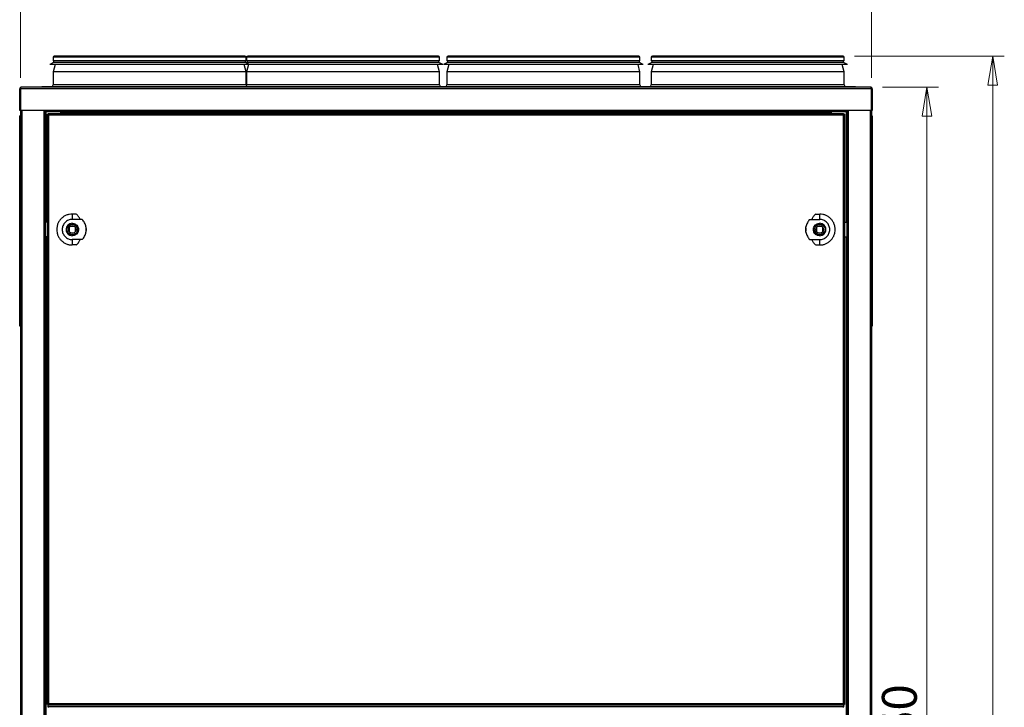
# Model space of a CAD drawing. Units: millimetres. Extents: x 8 to 291, y 58 to 404.
# Drawn here: x 68 to 153, y 226 to 285 of the extents above; entities that cross this region are included whole.
import ezdxf

# ---------------------------------------------------------------- set-up
doc = ezdxf.new("R2010")
doc.units = ezdxf.units.MM
doc.styles.add('SLDTEXTSTYLE0', font='TXT', dxfattribs={"width": 0.75})
doc.dimstyles.new('SLDDIMSTYLE0', dxfattribs={"dimtxt": 3, "dimasz": 2.5, "dimexe": 0, "dimexo": 0.0625, "dimgap": 0.75, "dimtad": 1, "dimlfac": 15, "dimrnd": 1e-09, "dimzin": 12, "dimdsep": 46, "dimtxsty": 'SLDTEXTSTYLE0', "dimblk1": 'CLOSED', "dimblk2": 'CLOSED', "dimsah": 1, "dimcen": 0.09, "dimadec": 0, "dimazin": 3, "dimtfac": 1, "dimtofl": 0, "dimtmove": 0, "dimatfit": 3, "dimldrblk": 'CLOSED', "dimfxl": 0, "dimfrac": 2, "dimtolj": 1, "dimtzin": 12, "dimarcsym": 0})
doc.dimstyles.new('SLDDIMSTYLE1', dxfattribs={"dimtxt": 3, "dimasz": 2.5, "dimexe": 0, "dimexo": 0.0625, "dimgap": 0.75, "dimtad": 1, "dimdec": 0, "dimlfac": 15, "dimrnd": 1e-09, "dimzin": 12, "dimdsep": 46, "dimtxsty": 'SLDTEXTSTYLE0', "dimblk1": 'CLOSED', "dimblk2": 'CLOSED', "dimsah": 1, "dimcen": 0.09, "dimadec": 0, "dimazin": 3, "dimtfac": 1, "dimtdec": 0, "dimtofl": 0, "dimtmove": 0, "dimatfit": 3, "dimldrblk": 'CLOSED', "dimfxl": 0, "dimfrac": 2, "dimtolj": 1, "dimtzin": 12, "dimarcsym": 0})

# ---------------------------------------------------------------- blocks, each defined once
blk = doc.blocks.new('_Closed')
at = {"color": 0, "linetype": 'ByBlock', "lineweight": -2}
for p, q in [((-1, 0.166667), (0, 0)), ((-1, 0.166667), (-1, -0.166667)), ((0, 0), (-1, -0.166667)), ((0, 0), (-1, 0))]:
    blk.add_line(p, q, dxfattribs=at)
blk = doc.blocks.new('_D')
at = {"color": 7, "linetype": 'Continuous', "lineweight": 0}
for p, q in [((67.963, 280.277), (67.963, 290.7)), ((141.296, 280.277), (141.296, 290.7)), ((141.296, 289.7), (67.963, 289.7))]:
    blk.add_line(p, q, dxfattribs=at)
at = {"color": 7, "linetype": 'Continuous', "lineweight": 18, "xscale": 2.5, "yscale": 2.5, "rotation": 180.0000000000004}
blk.add_blockref('_Closed', (67.963, 289.7), dxfattribs=at)
at = {"color": 7, "linetype": 'Continuous', "lineweight": 18, "xscale": 2.5, "yscale": 2.5}
blk.add_blockref('_Closed', (141.296, 289.7), dxfattribs=at)
at = {"color": 7, "linetype": 'Continuous', "lineweight": 18, "insert": (99.381, 293.567), "char_height": 3, "attachment_point": 1, "style": 'SLDTEXTSTYLE0'}
blk.add_mtext('1100', dxfattribs=at)
blk = doc.blocks.new('_D_1')
at = {"color": 7, "linetype": 'Continuous', "lineweight": 0}
for p, q in [((142.236, 279.457), (147.063, 279.457)), ((146.063, 156.135), (146.063, 279.457)), ((142.303, 156.135), (147.063, 156.135))]:
    blk.add_line(p, q, dxfattribs=at)
at = {"color": 7, "linetype": 'Continuous', "lineweight": 18, "xscale": 2.5, "yscale": 2.5}
for p, rotation in [((146.063, 279.457), 90.00000000000041), ((146.063, 156.135), 270.0000000000004)]:
    blk.add_blockref('_Closed', p, dxfattribs=dict(at, rotation=rotation))
at = {"color": 7, "linetype": 'Continuous', "lineweight": 18, "insert": (142.195, 218.943), "char_height": 3, "attachment_point": 1, "rotation": 90, "style": 'SLDTEXTSTYLE0'}
blk.add_mtext('1850', dxfattribs=at)
blk = doc.blocks.new('_D_2')
at = {"color": 7, "linetype": 'Continuous', "lineweight": 0}
for p, q in [((139.829, 282.143), (152.737, 282.143)), ((151.737, 156.135), (151.737, 282.143)), ((142.303, 156.135), (152.737, 156.135))]:
    blk.add_line(p, q, dxfattribs=at)
at = {"color": 7, "linetype": 'Continuous', "lineweight": 18, "xscale": 2.5, "yscale": 2.5}
for p, rotation in [((151.737, 282.143), 90.0000000000004), ((151.737, 156.135), 270.0000000000004)]:
    blk.add_blockref('_Closed', p, dxfattribs=dict(at, rotation=rotation))
at = {"color": 7, "linetype": 'Continuous', "lineweight": 18, "insert": (147.87, 214.706), "char_height": 3, "attachment_point": 1, "rotation": 90, "style": 'SLDTEXTSTYLE0'}
blk.add_mtext('1890', dxfattribs=at)

msp = doc.modelspace()

# ---------------------------------------------------------------- linework, layer by layer
at = {"color": 7, "linetype": 'Continuous', "lineweight": 25}
for p, q in [((70.78278, 282.04339), (70.78278, 281.74339)), ((87.40944, 281.74339), (70.78278, 281.74339)), ((70.82944, 281.74339), (70.82944, 281.60251)), ((87.30944, 282.14339), (70.88278, 282.14339)), ((87.36278, 281.60251), (87.36278, 281.74339)), ((87.40944, 281.74339), (87.40944, 282.04339)), ((87.44944, 282.04339), (87.44944, 281.74339)), ((104.07611, 281.74339), (87.44944, 281.74339)), ((87.49611, 281.74339), (87.49611, 281.60251)), ((103.97611, 282.14339), (87.54944, 282.14339)), ((104.02944, 281.60251), (104.02944, 281.74339)), ((104.07611, 281.74339), (104.07611, 282.04339)), ((104.71611, 282.04339), (104.71611, 281.74339)), ((121.34278, 281.74339), (104.71611, 281.74339)), ((104.76278, 281.74339), (104.76278, 281.60251)), ((121.24278, 282.14339), (104.81611, 282.14339)), ((121.29611, 281.60251), (121.29611, 281.74339)), ((121.34278, 281.74339), (121.34278, 282.04339)), ((122.31611, 282.04339), (122.31611, 281.74339)), ((138.94278, 281.74339), (122.31611, 281.74339)), ((122.36278, 281.74339), (122.36278, 281.60251)), ((138.84278, 282.14339), (122.41611, 282.14339)), ((138.89611, 281.60251), (138.89611, 281.74339)), ((138.94278, 281.74339), (138.94278, 282.04339)), ((70.82944, 281.60251), (70.49611, 281.41006)), ((87.69611, 281.41006), (70.49611, 281.41006)), ((70.94726, 281.41006), (70.78278, 280.7962)), ((87.36278, 281.60251), (70.82944, 281.60251)), ((87.40944, 280.7962), (87.24496, 281.41006)), ((87.69611, 281.41006), (87.36278, 281.60251)), ((87.49611, 281.60251), (87.42944, 281.56402)), ((87.61392, 281.41006), (87.44944, 280.7962)), ((104.02944, 281.60251), (87.49611, 281.60251)), ((104.36278, 281.41006), (87.69611, 281.41006)), ((104.07611, 280.7962), (103.91163, 281.41006)), ((104.36278, 281.41006), (104.02944, 281.60251)), ((104.76278, 281.60251), (104.42944, 281.41006)), ((121.62944, 281.41006), (104.42944, 281.41006)), ((104.88059, 281.41006), (104.71611, 280.7962)), ((121.29611, 281.60251), (104.76278, 281.60251)), ((121.34278, 280.7962), (121.17829, 281.41006)), ((121.62944, 281.41006), (121.29611, 281.60251)), ((122.36278, 281.60251), (122.02944, 281.41006)), ((139.22944, 281.41006), (122.02944, 281.41006)), ((122.48059, 281.41006), (122.31611, 280.7962)), ((138.89611, 281.60251), (122.36278, 281.60251)), ((138.94278, 280.7962), (138.77829, 281.41006)), ((139.22944, 281.41006), (138.89611, 281.60251)), ((70.78278, 280.7962), (70.78278, 279.65672)), ((87.40944, 280.7962), (70.78278, 280.7962)), ((87.40944, 279.65672), (87.40944, 280.7962)), ((87.44944, 280.7962), (87.44944, 279.65672)), ((104.07611, 280.7962), (87.44944, 280.7962)), ((104.07611, 279.65672), (104.07611, 280.7962)), ((104.71611, 280.7962), (104.71611, 279.65672)), ((121.34278, 280.7962), (104.71611, 280.7962)), ((121.34278, 279.65672), (121.34278, 280.7962)), ((122.31611, 280.7962), (122.31611, 279.65672)), ((138.94278, 280.7962), (122.31611, 280.7962)), ((138.94278, 279.65672), (138.94278, 280.7962)), ((67.96278, 279.33672), (67.90278, 279.33672)), ((67.90278, 277.45672), (67.90278, 279.33672)), ((67.96278, 277.45672), (67.96278, 279.33672)), ((141.28432, 279.33672), (67.97456, 279.33672)), ((67.97456, 279.33672), (67.97456, 277.45672)), ((141.23611, 279.45672), (68.02278, 279.45672)), ((69.79611, 279.50339), (69.79611, 279.45672)), ((88.39611, 279.50339), (69.79611, 279.50339)), ((88.39611, 279.45672), (88.39611, 279.50339)), ((103.72944, 279.50339), (88.39611, 279.50339)), ((103.72944, 279.50339), (103.72944, 279.45672)), ((122.32944, 279.50339), (103.72944, 279.50339)), ((122.32944, 279.45672), (122.32944, 279.50339)), ((139.92944, 279.50339), (122.32944, 279.50339)), ((139.92944, 279.45672), (139.92944, 279.50339)), ((141.28432, 277.45672), (141.28432, 279.33672)), ((141.29611, 279.33672), (141.35611, 279.33672)), ((141.29611, 279.33672), (141.29611, 277.45672)), ((141.35611, 279.33672), (141.35611, 277.45672)), ((67.96278, 277.45672), (67.90278, 277.45672)), ((67.96278, 277.45672), (67.96278, 156.93006)), ((70.11278, 277.45672), (67.97456, 277.45672)), ((70.03611, 277.45672), (70.03611, 277.39672)), ((70.11278, 277.33672), (70.11278, 277.45672)), ((139.16278, 277.45672), (70.11278, 277.45672)), ((139.16278, 277.45672), (139.16278, 277.33672)), ((141.28432, 277.45672), (139.16278, 277.45672)), ((139.22278, 277.39672), (139.22278, 277.45672)), ((141.29611, 277.45672), (141.35611, 277.45672)), ((141.29611, 277.45672), (141.29611, 156.93006)), ((67.96278, 276.99672), (67.90278, 276.99672)), ((67.90278, 272.33006), (67.90278, 276.99672)), ((70.03611, 277.39672), (70.11278, 277.39672)), ((70.09611, 277.39672), (70.09611, 160.14339)), ((139.16278, 277.33672), (70.11278, 277.33672)), ((70.29611, 226.28184), (70.29611, 277.1316)), ((70.41611, 277.08339), (70.29611, 277.1316)), ((70.29611, 277.1316), (70.35611, 277.1316)), ((70.41611, 277.08339), (70.35611, 277.1316)), ((70.36278, 277.1316), (70.35611, 277.1316)), ((70.36278, 277.1316), (70.37736, 277.1316)), ((70.36278, 277.12625), (70.36278, 277.1316)), ((70.36789, 277.20339), (70.41611, 277.08339)), ((70.36789, 277.20339), (70.36789, 277.14339)), ((70.36789, 277.20339), (138.89099, 277.20339)), ((70.36789, 277.14339), (70.41611, 277.08339)), ((70.41611, 226.33006), (70.41611, 277.08339)), ((70.41611, 277.08339), (138.84278, 277.08339)), ((71.42944, 277.33672), (71.42944, 277.20339)), ((71.42944, 277.27006), (71.49611, 277.27006)), ((71.49611, 277.21006), (71.42944, 277.21006)), ((71.49611, 277.27672), (71.49611, 277.33672)), ((71.49611, 277.27672), (137.76278, 277.27672)), ((71.49611, 277.20339), (71.49611, 277.27672)), ((137.76278, 277.33672), (137.76278, 277.27672)), ((137.76278, 277.27672), (137.76278, 277.20339)), ((137.76278, 277.27006), (137.82944, 277.27006)), ((137.82944, 277.21006), (137.76278, 277.21006)), ((137.82944, 277.33672), (137.82944, 277.20339)), ((138.84278, 277.08339), (138.89099, 277.20339)), ((138.84278, 277.08339), (138.89099, 277.14339)), ((138.96278, 277.1316), (138.84278, 277.08339)), ((138.90278, 277.1316), (138.84278, 277.08339)), ((138.84278, 277.08339), (138.84278, 226.33006)), ((138.89611, 277.1316), (138.88152, 277.1316)), ((138.89099, 277.20339), (138.89099, 277.14339)), ((138.89611, 277.1316), (138.89611, 277.12625)), ((138.90278, 277.1316), (138.89611, 277.1316)), ((138.96278, 277.1316), (138.90278, 277.1316)), ((138.96278, 277.1316), (138.96278, 226.28184)), ((139.16278, 277.39672), (139.22278, 277.39672)), ((139.16278, 277.33672), (139.16278, 160.14339)), ((141.29611, 276.99672), (141.35611, 276.99672)), ((141.35611, 276.99672), (141.35611, 272.33006)), ((67.96278, 272.33006), (67.90278, 272.33006)), ((67.90278, 263.53006), (67.90278, 272.33006)), ((141.29611, 272.33006), (141.35611, 272.33006)), ((141.35611, 272.33006), (141.35611, 263.53006)), ((72.76277, 268.53672), (72.42944, 268.53672)), ((136.49611, 268.53672), (136.82944, 268.53672)), ((70.29611, 267.83672), (70.09611, 267.83672)), ((72.15611, 267.37672), (72.15611, 267.03006)), ((72.60278, 267.47672), (72.25611, 267.47672)), ((73.29611, 268.07006), (72.42944, 268.07006)), ((72.42944, 267.75172), (72.42944, 267.74006)), ((72.42944, 267.73788), (72.42944, 267.74006)), ((72.42944, 267.73672), (72.42944, 267.73788)), ((72.70278, 267.03006), (72.70278, 267.37672)), ((73.60949, 267.42971), (73.62944, 267.20339)), ((135.62944, 267.20339), (135.6494, 267.42971)), ((135.96278, 268.07006), (136.82944, 268.07006)), ((136.55611, 267.37672), (136.55611, 267.03006)), ((137.00278, 267.47672), (136.65611, 267.47672)), ((136.82944, 267.74006), (136.82944, 267.75172)), ((136.82944, 267.74006), (136.82944, 267.73788)), ((136.82944, 267.73788), (136.82944, 267.73672)), ((137.10278, 267.03006), (137.10278, 267.37672)), ((138.96278, 267.83672), (139.16278, 267.83672)), ((70.29611, 266.57006), (70.09611, 266.57006)), ((72.25611, 266.93006), (72.60278, 266.93006)), ((72.42944, 266.66889), (72.42944, 266.67006)), ((72.42944, 266.66672), (72.42944, 266.66889)), ((72.42944, 266.66672), (72.42944, 266.65505)), ((73.62944, 267.20339), (73.60949, 266.97707)), ((135.6494, 266.97707), (135.62944, 267.20339)), ((136.65611, 266.93006), (137.00278, 266.93006)), ((136.82944, 266.67006), (136.82944, 266.66889)), ((136.82944, 266.66889), (136.82944, 266.66672)), ((136.82944, 266.65505), (136.82944, 266.66672)), ((138.96278, 266.57006), (139.16278, 266.57006)), ((73.29611, 266.33672), (72.42944, 266.33672)), ((72.76277, 265.87006), (72.42944, 265.87006)), ((135.96278, 266.33672), (136.82944, 266.33672)), ((136.49611, 265.87006), (136.82944, 265.87006)), ((67.96278, 263.53006), (67.90278, 263.53006)), ((67.90278, 258.86339), (67.90278, 263.53006)), ((141.29611, 263.53006), (141.35611, 263.53006)), ((141.35611, 263.53006), (141.35611, 258.86339)), ((67.96278, 258.86339), (67.90278, 258.86339)), ((141.29611, 258.86339), (141.35611, 258.86339)), ((70.29611, 226.28184), (70.41611, 226.33006)), ((70.29611, 226.28184), (70.35611, 226.28184)), ((70.35611, 226.28184), (70.41611, 226.33006)), ((70.35611, 226.28184), (70.36278, 226.28184)), ((70.36278, 226.28184), (70.36278, 226.2872)), ((70.36278, 226.28184), (70.37736, 226.28184)), ((70.41611, 226.33006), (70.36789, 226.21006)), ((70.41611, 226.33006), (70.36789, 226.27006)), ((70.36789, 226.27006), (70.36789, 226.28184)), ((70.36789, 226.21006), (70.36789, 226.27006)), ((138.89099, 226.21006), (70.36789, 226.21006)), ((70.36789, 226.07006), (70.36789, 226.21006)), ((70.36789, 226.07006), (70.36789, 226.01006)), ((138.89099, 226.07006), (70.36789, 226.07006)), ((138.84278, 226.33006), (70.41611, 226.33006)), ((138.84278, 226.33006), (138.90278, 226.28184)), ((138.84278, 226.33006), (138.96278, 226.28184)), ((138.89099, 226.21006), (138.84278, 226.33006)), ((138.89099, 226.27006), (138.84278, 226.33006)), ((138.89611, 226.28184), (138.88152, 226.28184)), ((138.89099, 226.28184), (138.89099, 226.27006)), ((138.89099, 226.21006), (138.89099, 226.27006)), ((138.89099, 226.21006), (138.89099, 226.07006)), ((138.89099, 226.01006), (138.89099, 226.07006)), ((138.89611, 226.2872), (138.89611, 226.28184)), ((138.89611, 226.28184), (138.90278, 226.28184)), ((138.96278, 226.28184), (138.90278, 226.28184))]:
    msp.add_line(p, q, dxfattribs=at)
at = {"color": 8, "linetype": 'Continuous', "lineweight": 25}
for p, q in [((87.40944, 282.04339), (70.78278, 282.04339)), ((104.07611, 282.04339), (87.44944, 282.04339)), ((121.34278, 282.04339), (104.71611, 282.04339)), ((138.94278, 282.04339), (122.31611, 282.04339)), ((87.40944, 279.65672), (70.78278, 279.65672)), ((104.07611, 279.65672), (87.44944, 279.65672)), ((121.34278, 279.65672), (104.71611, 279.65672)), ((138.94278, 279.65672), (122.31611, 279.65672)), ((68.08278, 277.45672), (68.08278, 156.88184)), ((69.97611, 277.45672), (69.97611, 160.14339)), ((139.28278, 277.45672), (139.28278, 160.14339)), ((141.17611, 277.45672), (141.17611, 156.88184)), ((70.15611, 277.33672), (70.15611, 267.83672)), ((139.10278, 277.33672), (139.10278, 267.83672)), ((70.15611, 266.57006), (70.15611, 201.90672)), ((139.10278, 266.57006), (139.10278, 201.90672))]:
    msp.add_line(p, q, dxfattribs=at)
at = {"color": 7, "linetype": 'Continuous', "lineweight": 25, "flags": 128}
for points in [[(68.02278, 279.45672), (68.0144, 279.4549), (68.00628, 279.44949), (67.99867, 279.44065), (67.99178, 279.42865), (67.98584, 279.41386), (67.98102, 279.39672), (67.97747, 279.37776), (67.97529, 279.35756), (67.97456, 279.33672)], [(72.15822, 267.39717), (72.15803, 267.39623), (72.15611, 267.37672)], [(72.25611, 267.47672), (72.2366, 267.4748), (72.23566, 267.47461)], [(72.62322, 267.47461), (72.62228, 267.4748), (72.60278, 267.47672)], [(72.70278, 267.37672), (72.70085, 267.39623), (72.70066, 267.39717)], [(136.55822, 267.39717), (136.55803, 267.39623), (136.55611, 267.37672)], [(136.65611, 267.47672), (136.6366, 267.4748), (136.63566, 267.47461)], [(137.02322, 267.47461), (137.02228, 267.4748), (137.00278, 267.47672)], [(72.23566, 266.93217), (72.2366, 266.93198), (72.25611, 266.93006)], [(72.60278, 266.93006), (72.62228, 266.93198), (72.62322, 266.93217)], [(72.70066, 267.00961), (72.70085, 267.01055), (72.70278, 267.03006)], [(136.55611, 267.03006), (136.55803, 267.01055), (136.55822, 267.00961)], [(136.63566, 266.93217), (136.6366, 266.93198), (136.65611, 266.93006)], [(137.00278, 266.93006), (137.02228, 266.93198), (137.02322, 266.93217)], [(137.10066, 267.00961), (137.10085, 267.01055), (137.10278, 267.03006)]]:
    msp.add_lwpolyline(points, dxfattribs=at)
at = {"color": 7, "linetype": 'Continuous', "lineweight": 25}
for centre, radius in [((72.42944, 267.20339), 0.46667), ((72.42944, 267.20339), 0.33333), ((136.82944, 267.20339), 0.46667), ((136.82944, 267.20339), 0.33333)]:
    msp.add_circle(centre, radius, dxfattribs=at)
for centre, radius, start, end in [((70.88278, 282.04339), 0.1, 90, 180), ((87.30944, 282.04339), 0.1, 0, 90), ((87.54944, 282.04339), 0.1, 90, 180), ((103.97611, 282.04339), 0.1, 0, 90), ((104.81611, 282.04339), 0.1, 90, 180), ((121.24278, 282.04339), 0.1, 0, 90), ((122.41611, 282.04339), 0.1, 90, 180), ((138.84278, 282.04339), 0.1, 0, 90), ((68.02278, 279.33672), 0.12, 90, 180), ((68.02278, 279.33672), 0.06, 139.9682759, 180), ((68.08278, 279.27672), 0.12, 154.3944576, 180), ((70.62944, 279.65672), 0.15333, 270, 0), ((87.56278, 279.65672), 0.15333, 180, 270), ((87.29611, 279.65672), 0.15333, 330.4081411, 0), ((104.22944, 279.65672), 0.15333, 180, 270), ((104.56278, 279.65672), 0.15333, 270, 0), ((121.49611, 279.65672), 0.15333, 180, 270), ((122.16278, 279.65672), 0.15333, 270, 0), ((139.09611, 279.65672), 0.15333, 180, 270), ((141.23611, 279.33672), 0.12, 360, 90), ((141.23611, 279.33672), 0.06, 360, 40.5376139), ((141.17611, 279.27672), 0.12, 360, 25.6055424), ((72.42944, 267.20339), 0.53333, 90, 270), ((72.80657, 267.58051), 0.07, 208.432032, 241.567968), ((136.45232, 267.58051), 0.07, 298.432032, 331.567968), ((136.82944, 267.20339), 0.53333, 270, 90), ((72.80657, 266.82627), 0.07, 118.432032, 151.567968), ((136.45232, 266.82627), 0.07, 28.432032, 61.567968)]:
    msp.add_arc(centre, radius, start, end, dxfattribs=at)
for centre, major_axis, start_param, end_param in [((68.08278, 279.27672), (0.12, 0), 2.69469163, 3.14159265), ((141.23611, 279.33672), (0, 0.12), 4.71238898, 6.28318531), ((141.17611, 279.27672), (0.12, 0), 0, 0.44690102)]:
    msp.add_ellipse(centre, major_axis=major_axis, ratio=0.40179072, start_param=start_param, end_param=end_param, dxfattribs=at)
for points in [[(72.42944, 268.53672), (72.34218, 268.53176), (72.16764, 268.52184), (71.91591, 268.44255), (71.68391, 268.31933), (71.48056, 268.15223), (71.31367, 267.94894), (71.18966, 267.71692), (71.1133, 267.46519), (71.08751, 267.20339), (71.1133, 266.94159), (71.18966, 266.68986), (71.31367, 266.45784), (71.48056, 266.25455), (71.68391, 266.08745), (71.91591, 265.96423), (72.16764, 265.88494), (72.34218, 265.87502), (72.42944, 265.87006)], [(72.42944, 268.53672), (72.42944, 268.46429), (72.42944, 268.31944), (72.42944, 268.15318), (72.42944, 268.07006)], [(136.82944, 268.07006), (136.82944, 268.15318), (136.82944, 268.31944), (136.82944, 268.46429), (136.82944, 268.53672)], [(136.82944, 265.87006), (136.91671, 265.87502), (137.09124, 265.88494), (137.34298, 265.96423), (137.57498, 266.08745), (137.77833, 266.25455), (137.94521, 266.45784), (138.06922, 266.68986), (138.14559, 266.94159), (138.17137, 267.20339), (138.14559, 267.46519), (138.06922, 267.71692), (137.94521, 267.94894), (137.77833, 268.15223), (137.57498, 268.31933), (137.34298, 268.44255), (137.09124, 268.52184), (136.91671, 268.53176), (136.82944, 268.53672)], [(72.42944, 268.07006), (72.37272, 268.06683), (72.25927, 268.06038), (72.09564, 268.00884), (71.94484, 267.92875), (71.81267, 267.82014), (71.70419, 267.68799), (71.62358, 267.53718), (71.57395, 267.37356), (71.55719, 267.20339), (71.57395, 267.03322), (71.62358, 266.86959), (71.70419, 266.71878), (71.81267, 266.58664), (71.94484, 266.47803), (72.09564, 266.39793), (72.25927, 266.3464), (72.37272, 266.33995), (72.42944, 266.33672)], [(136.82944, 266.33672), (136.88616, 266.33995), (136.99961, 266.3464), (137.16324, 266.39793), (137.31404, 266.47803), (137.44622, 266.58664), (137.55469, 266.71878), (137.6353, 266.86959), (137.68494, 267.03322), (137.7017, 267.20339), (137.68494, 267.37356), (137.6353, 267.53718), (137.55469, 267.68799), (137.44622, 267.82014), (137.31404, 267.92875), (137.16324, 268.00884), (136.99961, 268.06038), (136.88616, 268.06683), (136.82944, 268.07006)], [(72.42944, 266.33672), (72.42944, 266.25359), (72.42944, 266.08734), (72.42944, 265.94248), (72.42944, 265.87006)], [(136.82944, 265.87006), (136.82944, 265.94248), (136.82944, 266.08734), (136.82944, 266.25359), (136.82944, 266.33672)]]:
    msp.add_open_spline(points, degree=3, dxfattribs=at)
for points, knots in [([(73.09611, 268.07006), (73.07964, 268.11757), (73.04663, 268.21281), (72.96898, 268.33797), (72.87598, 268.44878), (72.80052, 268.5074), (72.76277, 268.53672)], [0, 0, 0, 0, 0.24899676, 0.49906666, 0.74943459, 1, 1, 1, 1]), ([(136.49611, 268.53672), (136.45917, 268.5081), (136.38448, 268.45025), (136.29157, 268.34029), (136.21294, 268.2145), (136.1795, 268.1182), (136.16278, 268.07006)], [0, 0, 0, 0, 0.24497443, 0.4952588, 0.74767822, 1, 1, 1, 1]), ([(72.42944, 267.74006), (72.35885, 267.7319), (72.21765, 267.7156), (72.03785, 267.5899), (71.91909, 267.41072), (71.87922, 267.20049), (71.92117, 266.99235), (72.03906, 266.81607), (72.21765, 266.69117), (72.35885, 266.67487), (72.42944, 266.66672)], [0, 0, 0, 0, 0.125617863, 0.251259594, 0.378099219, 0.502331421, 0.624439879, 0.748740687, 0.874382137, 1, 1, 1, 1]), ([(72.42944, 267.73788), (72.49839, 267.72962), (72.63637, 267.71309), (72.81338, 267.59581), (72.91584, 267.44978), (72.96067, 267.30647), (72.97053, 267.18538), (72.95297, 267.06835), (72.90315, 266.9353), (72.80032, 266.80018), (72.62786, 266.69181), (72.49563, 266.67654), (72.42944, 266.66889)], [0, 0, 0, 0, 0.12256513, 0.2452776, 0.36862215, 0.43598585, 0.51199969, 0.58336528, 0.64549566, 0.76485593, 0.88228992, 1, 1, 1, 1]), ([(72.42944, 267.73672), (72.47202, 267.73377), (72.55073, 267.72832), (72.68995, 267.6774), (72.83182, 267.57365), (72.93974, 267.39805), (72.97499, 267.19844), (72.93636, 267.00195), (72.82952, 266.83176), (72.69065, 266.73007), (72.55223, 266.67865), (72.47264, 266.67308), (72.42944, 266.67006)], [0, 0, 0, 0, 0.07611388, 0.14070113, 0.26396628, 0.38595879, 0.50346605, 0.618986, 0.73712004, 0.85773039, 0.92279286, 1, 1, 1, 1]), ([(73.60949, 267.42971), (73.59562, 267.49215), (73.56836, 267.61488), (73.49598, 267.7836), (73.40722, 267.93716), (73.33309, 268.02582), (73.29611, 268.07006)], [0, 0, 0, 0, 0.25993922, 0.51090223, 0.75598761, 1, 1, 1, 1]), ([(73.60949, 267.42971), (73.60923, 267.39279), (73.60872, 267.31907), (73.60123, 267.24544), (73.59749, 267.20869)], [0, 0, 0, 0, 0.50086271, 1, 1, 1, 1]), ([(135.96278, 268.07006), (135.9258, 268.02583), (135.85156, 267.93701), (135.76232, 267.78263), (135.69015, 267.61376), (135.66302, 267.49122), (135.6494, 267.42971)], [0, 0, 0, 0, 0.24396846, 0.48993137, 0.74397565, 1, 1, 1, 1]), ([(135.66155, 267.20408), (135.66153, 267.20524), (135.6615, 267.20689), (135.6615, 267.20871), (135.66138, 267.20953), (135.65643, 267.24942), (135.65023, 267.32299), (135.64966, 267.39621), (135.6494, 267.42971)], [0, 0, 0, 0, 0.0154247, 0.02192051, 0.02404042, 0.02630922, 0.55448312, 1, 1, 1, 1]), ([(136.82944, 266.66889), (136.76049, 266.67716), (136.62252, 266.69369), (136.4455, 266.81096), (136.34305, 266.957), (136.29821, 267.10031), (136.28835, 267.2214), (136.30591, 267.33842), (136.35573, 267.47147), (136.45857, 267.6066), (136.63103, 267.71497), (136.76325, 267.73024), (136.82944, 267.73788)], [0, 0, 0, 0, 0.12256513, 0.2452776, 0.36862215, 0.43598585, 0.51199969, 0.58336528, 0.64549566, 0.76485593, 0.88228992, 1, 1, 1, 1]), ([(136.82944, 266.67006), (136.78686, 266.67301), (136.70816, 266.67846), (136.56893, 266.72938), (136.42707, 266.83313), (136.31915, 267.00873), (136.28389, 267.20833), (136.32252, 267.40483), (136.42936, 267.57501), (136.56823, 267.67671), (136.70665, 267.72813), (136.78625, 267.7337), (136.82944, 267.73672)], [0, 0, 0, 0, 0.07611388, 0.14070113, 0.26396628, 0.38595879, 0.50346605, 0.618986, 0.73712004, 0.85773039, 0.92279286, 1, 1, 1, 1]), ([(136.82944, 266.66672), (136.90003, 266.67487), (137.04123, 266.69117), (137.22103, 266.81688), (137.33979, 266.99606), (137.37967, 267.20629), (137.33771, 267.41442), (137.21983, 267.59071), (137.04123, 267.71561), (136.90003, 267.73191), (136.82944, 267.74006)], [0, 0, 0, 0, 0.125617863, 0.251259594, 0.378099219, 0.502331421, 0.624439879, 0.748740687, 0.874382137, 1, 1, 1, 1]), ([(73.29611, 266.33672), (73.33308, 266.38095), (73.40732, 266.46976), (73.49656, 266.62415), (73.56873, 266.79301), (73.59587, 266.91556), (73.60949, 266.97707)], [0, 0, 0, 0, 0.24396846, 0.48993137, 0.74397565, 1, 1, 1, 1]), ([(73.59749, 267.20869), (73.59746, 267.20769), (73.59741, 267.20569), (73.59736, 267.2037), (73.59733, 267.2027)], [0, 0, 0, 0, 0.500009506, 1, 1, 1, 1]), ([(73.59733, 267.2027), (73.59735, 267.20154), (73.59738, 267.19989), (73.59738, 267.19806), (73.59751, 267.19725), (73.60245, 267.15736), (73.60866, 267.08379), (73.60923, 267.01057), (73.60949, 266.97707)], [0, 0, 0, 0, 0.0154247, 0.02192051, 0.02404042, 0.02630922, 0.55448312, 1, 1, 1, 1]), ([(135.6494, 266.97707), (135.64965, 267.01399), (135.65017, 267.0877), (135.65766, 267.16134), (135.6614, 267.19809)], [0, 0, 0, 0, 0.50086271, 1, 1, 1, 1]), ([(135.6494, 266.97707), (135.66327, 266.91463), (135.69053, 266.79189), (135.7629, 266.62317), (135.85167, 266.46961), (135.92579, 266.38095), (135.96278, 266.33672)], [0, 0, 0, 0, 0.25993922, 0.51090223, 0.75598761, 1, 1, 1, 1]), ([(135.6614, 267.19809), (135.66142, 267.19909), (135.66147, 267.20108), (135.66152, 267.20308), (135.66155, 267.20408)], [0, 0, 0, 0, 0.500009506, 1, 1, 1, 1]), ([(72.76277, 265.87006), (72.79972, 265.89867), (72.8744, 265.95653), (72.96731, 266.06649), (73.04594, 266.19228), (73.07939, 266.28858), (73.09611, 266.33672)], [0, 0, 0, 0, 0.24497443, 0.4952588, 0.74767822, 1, 1, 1, 1]), ([(136.16278, 266.33672), (136.17924, 266.2892), (136.21225, 266.19397), (136.28991, 266.0688), (136.38291, 265.958), (136.45837, 265.89938), (136.49611, 265.87006)], [0, 0, 0, 0, 0.24899676, 0.49906666, 0.74943459, 1, 1, 1, 1])]:
    msp.add_open_spline(points, degree=3, knots=knots, dxfattribs=at)

# ---------------------------------------------------------------- dimensions: what is measured, and where the dimension line sits
at = {"color": 7, "linetype": 'Continuous', "lineweight": 18}
dim = msp.add_linear_dim(base=(67.96278, 289.70029), p1=(141.29611, 279.27672), p2=(67.96278, 279.27672), dimstyle='SLDDIMSTYLE0', dxfattribs=at)
dim.commit()
dim.dimension.update_dxf_attribs({"geometry": '_D', "text_midpoint": (103.81452, 289.70029), "dimtype": 160})
for base, p2, picture, middle in [((151.73695, 282.14339), (138.82944, 282.14339), '_D_2', (151.73695, 219.13906)), ((146.06263, 279.45672), (141.23611, 279.45672), '_D_1', (146.06263, 223.37663))]:
    dim = msp.add_linear_dim(base=base, p1=(141.30278, 156.13472), p2=p2, angle=90, dimstyle='SLDDIMSTYLE1', dxfattribs=at)
    dim.commit()
    dim.dimension.update_dxf_attribs({"geometry": picture, "text_midpoint": middle, "dimtype": 160})

doc.saveas('drawing.dxf')
